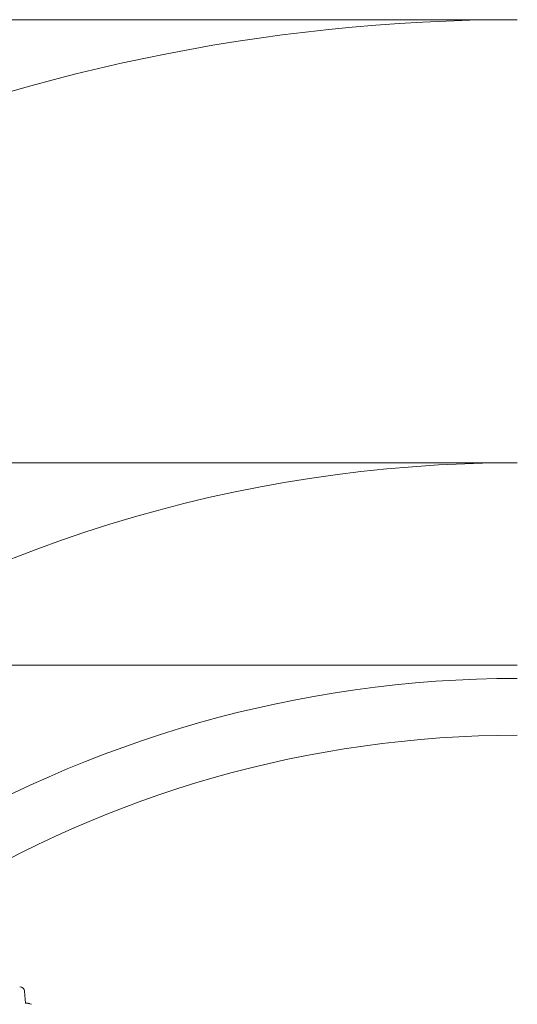
# Model space of a CAD drawing. Extents: x 9790 to 109250, y -12177 to 75864.
# Drawn here: x 107048 to 109250, y 64957 to 69311 of the extents above; entities that cross this region are included whole.
import ezdxf

# ---------------------------------------------------------------- set-up
doc = ezdxf.new("R2010")
doc.units = 0
doc.layers.add('実線', color=7, linetype='Continuous', lineweight=13)
doc.layers.add('表', color=7, linetype='Continuous', lineweight=13)

# ---------------------------------------------------------------- blocks, each defined once
blk = doc.blocks.new('KATO_SR-250R-H_TURNINGRADIUS_4WS_RIGHT')
at = {"layer": '実線'}
for p, q in [((-2179.646484, 3767.865479), (-2175.220703, 3715.855957)), ((-2164.359375, 3715.855957), (-2175.220703, 3715.855957)), ((-2164.359375, 3714.355957), (-2164.359375, 3715.855957)), ((-2164.359375, 3714.355957), (-2157.759765, 3714.355957)), ((-2157.759765, 3712.855957), (-2157.759765, 3714.355957)), ((-2149.089843, 3710.280762), (-2157.759765, 3712.855957))]:
    blk.add_line(p, q, dxfattribs=at)
blk.add_arc((-2201.566406, 3766), 22, 4.864514, 89.999962, dxfattribs=at)

msp = doc.modelspace()

# ---------------------------------------------------------------- linework, layer by layer
at = {"layer": '表'}
for p, q in [((109249.6, 69310.7), (103144.4, 69310.7)), ((109249.6, 67351.6), (103144.4, 67351.6)), ((104098.3, 66456.8), (109249.6, 66456.8))]:
    msp.add_line(p, q, dxfattribs=at)
for radius, end in [(8064.3, 137.03228), (6105.2, 225.9093), (5151.3, 215.996), (4900, 215.996)]:
    msp.add_arc((109249.6, 61246.4), radius, 90, end, dxfattribs=at)

# ---------------------------------------------------------------- block references
at = {"layer": '実線'}
msp.add_blockref('KATO_SR-250R-H_TURNINGRADIUS_4WS_RIGHT', (109249.6, 61246.4), dxfattribs=at)

doc.saveas('drawing.dxf')
